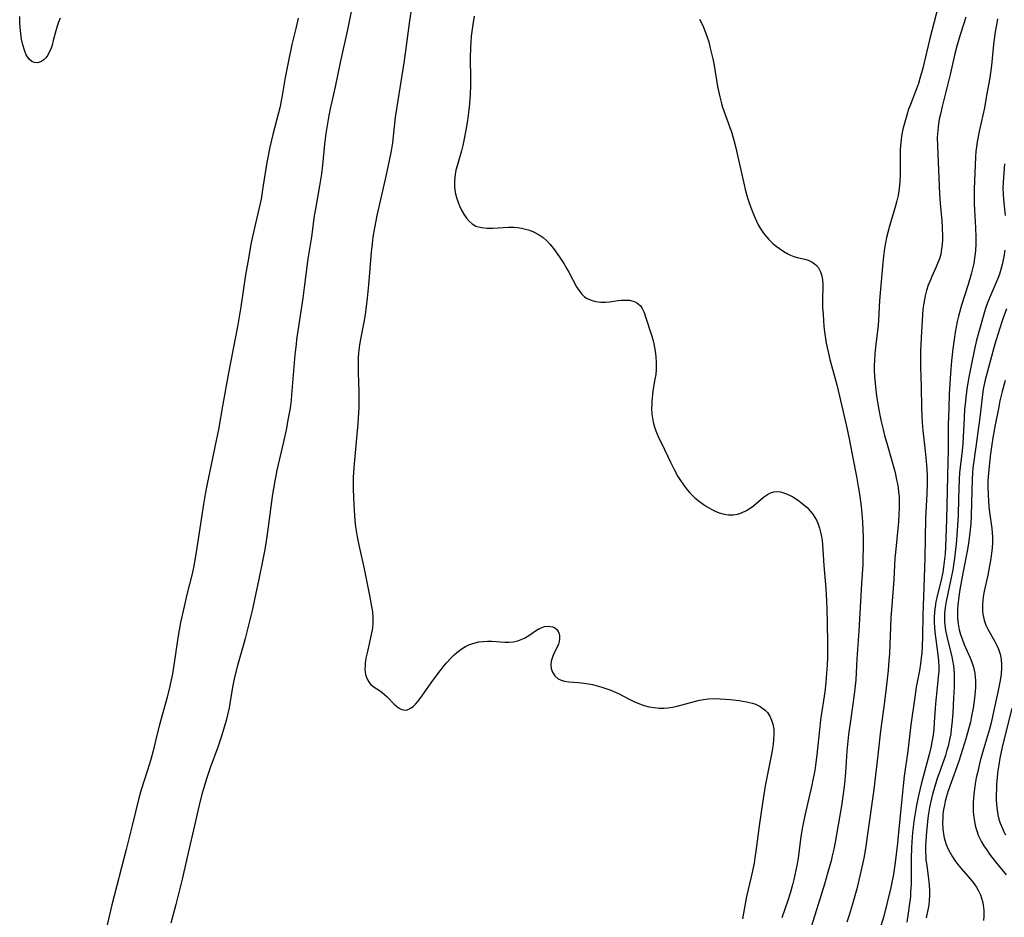
# Model space of a CAD drawing. Units: inches. Extents: x 2053125 to 2056709, y 269412 to 271394.
# Drawn here: x 2053614 to 2053752, y 270081 to 270207 of the extents above; entities that cross this region are included whole.
import ezdxf

# ---------------------------------------------------------------- set-up
doc = ezdxf.new("R2010")
doc.units = ezdxf.units.IN
doc.header["$MEASUREMENT"] = 0
doc.layers.add('c_35_T11S_R18E', color=120, linetype='Continuous')

msp = doc.modelspace()

# ---------------------------------------------------------------- linework, layer by layer
at = {"layer": 'c_35_T11S_R18E', "elevation": 874}
msp.add_lwpolyline([(2053669.06, 270208.58), (2053668.75, 270206.47), (2053668.19, 270202.25), (2053667.95, 270200.56), (2053666.91, 270194.14), (2053666.75, 270192.95), (2053666.35, 270189.34), (2053666.18, 270188.23), (2053665.86, 270186.64), (2053665.31, 270184.27), (2053664.18, 270179.16), (2053663.84, 270177.47), (2053663.62, 270176.13), (2053663.5, 270175.19), (2053663.38, 270174.04), (2053663, 270169.46), (2053662.81, 270167.59), (2053662.63, 270166.07), (2053662.53, 270165.32), (2053662.36, 270164.26), (2053661.87, 270161.87), (2053661.72, 270161.06), (2053661.6, 270159.96), (2053661.56, 270159.26), (2053661.53, 270158.15), (2053661.55, 270157.19), (2053661.64, 270154.48), (2053661.66, 270153.54), (2053661.64, 270152.17), (2053661.61, 270151.59), (2053661.49, 270150.03), (2053660.94, 270143.87), (2053660.87, 270142.46), (2053660.87, 270140.85), (2053660.93, 270138.66), (2053661.02, 270137.17), (2053661.08, 270136.46), (2053661.18, 270135.56), (2053661.39, 270134.19), (2053661.58, 270133.24), (2053662.38, 270129.69), (2053663.16, 270125.94), (2053663.43, 270124.42), (2053663.54, 270123.64), (2053663.61, 270122.87), (2053663.62, 270122.1), (2053663.55, 270121.36), (2053663.34, 270120.25), (2053662.79, 270117.92), (2053662.67, 270117.37), (2053662.54, 270116.51), (2053662.51, 270116.15), (2053662.5, 270115.64), (2053662.6, 270114.88), (2053662.82, 270114.21), (2053663.03, 270113.85), (2053663.3, 270113.52), (2053663.67, 270113.2), (2053664.66, 270112.54), (2053664.91, 270112.36), (2053665.25, 270112.08), (2053665.62, 270111.74), (2053666.58, 270110.75), (2053666.87, 270110.48), (2053667.19, 270110.23), (2053667.52, 270110.05), (2053667.89, 270109.93), (2053668.26, 270109.91), (2053668.64, 270110.02), (2053669, 270110.22), (2053669.29, 270110.44), (2053669.57, 270110.71), (2053669.89, 270111.08), (2053670.22, 270111.5), (2053672.03, 270114.05), (2053673.03, 270115.4), (2053673.47, 270115.96), (2053673.93, 270116.51), (2053674.58, 270117.23), (2053674.98, 270117.62), (2053675.39, 270117.98), (2053676.11, 270118.52), (2053676.58, 270118.8), (2053677.07, 270119.03), (2053677.63, 270119.24), (2053678.45, 270119.44), (2053679.06, 270119.51), (2053679.67, 270119.54), (2053680.3, 270119.54), (2053682.09, 270119.43), (2053682.64, 270119.42), (2053683.29, 270119.48), (2053683.94, 270119.62), (2053684.4, 270119.78), (2053684.84, 270119.98), (2053685.46, 270120.35), (2053686.38, 270120.99), (2053686.94, 270121.33), (2053687.66, 270121.59), (2053688.19, 270121.65), (2053688.79, 270121.58), (2053689.07, 270121.47), (2053689.4, 270121.21), (2053689.59, 270120.92), (2053689.71, 270120.58), (2053689.76, 270120.29), (2053689.77, 270119.9), (2053689.71, 270119.49), (2053689.61, 270119.15), (2053689.47, 270118.8), (2053688.99, 270117.84), (2053688.76, 270117.31), (2053688.6, 270116.77), (2053688.55, 270116.24), (2053688.6, 270115.74), (2053688.77, 270115.22), (2053689.12, 270114.69), (2053689.57, 270114.3), (2053689.98, 270114.1), (2053690.48, 270113.94), (2053691.09, 270113.84), (2053692.38, 270113.74), (2053693.24, 270113.65), (2053693.81, 270113.56), (2053694.38, 270113.46), (2053695.05, 270113.3), (2053695.54, 270113.16), (2053696.25, 270112.94), (2053696.96, 270112.69), (2053697.39, 270112.52), (2053698.04, 270112.22), (2053699.6, 270111.39), (2053700.17, 270111.11), (2053700.75, 270110.86), (2053701.35, 270110.64), (2053701.65, 270110.54), (2053702.34, 270110.37), (2053703.03, 270110.24), (2053703.74, 270110.18), (2053704.39, 270110.18), (2053704.94, 270110.22), (2053705.6, 270110.32), (2053706.25, 270110.45), (2053709.2, 270111.22), (2053709.92, 270111.38), (2053710.63, 270111.49), (2053711.37, 270111.53), (2053712.29, 270111.49), (2053713.66, 270111.37), (2053714.96, 270111.22), (2053715.95, 270111.07), (2053716.39, 270110.97), (2053716.82, 270110.85), (2053717.23, 270110.71), (2053717.89, 270110.4), (2053718.58, 270109.9), (2053718.89, 270109.57), (2053719.25, 270109.03), (2053719.49, 270108.49), (2053719.67, 270107.91), (2053719.78, 270107.18), (2053719.8, 270106.51), (2053719.77, 270105.8), (2053719.69, 270105.07), (2053719.56, 270104.25), (2053719.38, 270103.26), (2053718.6, 270099.3), (2053718.19, 270096.88), (2053717.77, 270094), (2053717.28, 270090.15), (2053717.15, 270089.21), (2053717.02, 270088.45), (2053716.63, 270086.53), (2053715.99, 270083.78), (2053715.68, 270082.25), (2053715.42, 270080.67)], dxfattribs=at)
at = {"layer": 'c_35_T11S_R18E'}
for points in [[(2053742.89, 270208.64, 868), (2053741.61, 270203.77, 868), (2053740.67, 270199.8, 868), (2053740.27, 270198.37, 868), (2053740.05, 270197.67, 868), (2053739.77, 270196.91, 868), (2053738.93, 270194.75, 868), (2053738.69, 270194.09, 868), (2053738.42, 270193.26, 868), (2053738.04, 270191.93, 868), (2053737.88, 270191.26, 868), (2053737.7, 270190.3, 868), (2053737.58, 270189.38, 868), (2053737.51, 270188.46, 868), (2053737.49, 270187.36, 868), (2053737.51, 270185.55, 868), (2053737.5, 270184.76, 868), (2053737.47, 270184.05, 868), (2053737.41, 270183.33, 868), (2053737.31, 270182.62, 868), (2053737.2, 270181.98, 868), (2053737.03, 270181.22, 868), (2053736.84, 270180.54, 868), (2053736, 270177.68, 868), (2053735.77, 270176.8, 868), (2053735.61, 270176.11, 868), (2053735.45, 270175.33, 868), (2053735.33, 270174.59, 868), (2053735.22, 270173.85, 868), (2053735.08, 270172.6, 868), (2053734.6, 270167.28, 868), (2053734.46, 270164.54, 868), (2053734.41, 270163.83, 868), (2053734.05, 270160.73, 868), (2053733.96, 270159.8, 868), (2053733.9, 270158.87, 868), (2053733.88, 270158.16, 868), (2053733.88, 270157.46, 868), (2053733.91, 270156.61, 868), (2053734.03, 270155.16, 868), (2053734.18, 270153.94, 868), (2053734.47, 270152.2, 868), (2053734.81, 270150.5, 868), (2053735.11, 270149.2, 868), (2053735.32, 270148.38, 868), (2053735.62, 270147.28, 868), (2053736.42, 270144.5, 868), (2053736.78, 270143.16, 868), (2053737.01, 270142.17, 868), (2053737.12, 270141.6, 868), (2053737.22, 270141.01, 868), (2053737.29, 270140.43, 868), (2053737.34, 270139.84, 868), (2053737.37, 270139.01, 868), (2053737.36, 270138.18, 868), (2053737.32, 270137.34, 868), (2053737.25, 270136.27, 868), (2053736.83, 270131.98, 868), (2053736.77, 270131.17, 868), (2053736.63, 270128.17, 868), (2053736.33, 270124.55, 868), (2053736.21, 270122.8, 868), (2053736, 270117.83, 868), (2053735.93, 270116.84, 868), (2053735.82, 270115.49, 868), (2053735.63, 270113.82, 868), (2053735.3, 270111.07, 868), (2053734.74, 270107, 868), (2053734.37, 270103.57, 868), (2053733.79, 270098.76, 868), (2053732.9, 270092.17, 868), (2053732.7, 270090.79, 868), (2053732.4, 270089.17, 868), (2053732.23, 270088.31, 868), (2053731.87, 270086.69, 868), (2053731.41, 270084.87, 868), (2053730.77, 270082.55, 868), (2053730.36, 270081.17, 868), (2053730.05, 270080.21, 868)], [(2053619.81, 270206.81, 880), (2053619.57, 270206.26, 880), (2053619.36, 270205.69, 880), (2053619.17, 270205.05, 880), (2053618.83, 270203.68, 880), (2053618.66, 270203.06, 880), (2053618.46, 270202.49, 880), (2053618.22, 270201.97, 880), (2053618.05, 270201.66, 880), (2053617.79, 270201.28, 880), (2053617.5, 270200.98, 880), (2053617.1, 270200.72, 880), (2053616.58, 270200.58, 880), (2053616.2, 270200.62, 880), (2053615.83, 270200.77, 880), (2053615.44, 270201.09, 880), (2053615.04, 270201.68, 880), (2053614.77, 270202.34, 880), (2053614.55, 270203.1, 880), (2053614.39, 270203.87, 880), (2053614.27, 270204.69, 880), (2053614.18, 270205.53, 880), (2053614.14, 270206.28, 880), (2053614.12, 270207.07, 880)], [(2053653.16, 270206.84, 878), (2053652.83, 270205.4, 878), (2053652.27, 270203.12, 878), (2053651.78, 270200.86, 878), (2053651.33, 270198.53, 878), (2053650.84, 270195.7, 878), (2053650.56, 270194.25, 878), (2053650.35, 270193.36, 878), (2053649.58, 270190.55, 878), (2053649.18, 270188.75, 878), (2053648.81, 270186.84, 878), (2053648.62, 270185.76, 878), (2053648.21, 270183.1, 878), (2053647.94, 270181.49, 878), (2053647.65, 270180.09, 878), (2053646.88, 270176.84, 878), (2053646.53, 270175.17, 878), (2053646.16, 270173.16, 878), (2053645.78, 270170.89, 878), (2053645.11, 270166.39, 878), (2053644.67, 270163.87, 878), (2053643.38, 270157.12, 878), (2053642.58, 270152.77, 878), (2053641.97, 270149.2, 878), (2053641.72, 270147.92, 878), (2053640.33, 270141.36, 878), (2053640.1, 270140.13, 878), (2053639.87, 270138.74, 878), (2053638.96, 270132.61, 878), (2053638.73, 270131.2, 878), (2053638.47, 270129.89, 878), (2053638.27, 270128.99, 878), (2053637.55, 270126.1, 878), (2053637.15, 270124.4, 878), (2053636.67, 270122.15, 878), (2053636.3, 270120.01, 878), (2053635.72, 270116.18, 878), (2053635.52, 270115, 878), (2053635.36, 270114.13, 878), (2053635.18, 270113.26, 878), (2053634.78, 270111.7, 878), (2053633.69, 270107.81, 878), (2053633.33, 270106.37, 878), (2053632.81, 270104.21, 878), (2053632.48, 270102.96, 878), (2053632.03, 270101.47, 878), (2053631.16, 270098.71, 878), (2053630.83, 270097.54, 878), (2053629.9, 270093.73, 878), (2053629.06, 270090.36, 878), (2053627.05, 270082.64, 878), (2053626.09, 270078.6, 878)], [(2053660.61, 270207.97, 876), (2053660.08, 270205.44, 876), (2053659.01, 270200.62, 876), (2053658.31, 270197.2, 876), (2053657.63, 270194.14, 876), (2053657.45, 270193.19, 876), (2053657.2, 270191.81, 876), (2053657.02, 270190.65, 876), (2053656.84, 270189.18, 876), (2053656.54, 270186.24, 876), (2053656.39, 270185, 876), (2053656.14, 270183.33, 876), (2053655.56, 270180.13, 876), (2053655.39, 270179.13, 876), (2053654.99, 270176.19, 876), (2053654.51, 270173.13, 876), (2053654.05, 270169.47, 876), (2053653.79, 270167.58, 876), (2053652.92, 270161.81, 876), (2053652.84, 270161.14, 876), (2053652.69, 270159.67, 876), (2053652.22, 270154.04, 876), (2053652.14, 270153.3, 876), (2053652, 270152.2, 876), (2053651.76, 270150.78, 876), (2053651.44, 270149.16, 876), (2053651.08, 270147.49, 876), (2053650.17, 270143.52, 876), (2053649.82, 270141.73, 876), (2053649.56, 270140.15, 876), (2053649.41, 270139.11, 876), (2053648.86, 270134.89, 876), (2053648.66, 270133.55, 876), (2053648.47, 270132.38, 876), (2053648.25, 270131.21, 876), (2053647.61, 270128.22, 876), (2053647.04, 270125.37, 876), (2053646.73, 270124.03, 876), (2053645.7, 270119.93, 876), (2053645.51, 270119.21, 876), (2053644.63, 270116.13, 876), (2053644.23, 270114.51, 876), (2053643.95, 270113.13, 876), (2053643.56, 270110.8, 876), (2053643.45, 270110.21, 876), (2053643.23, 270109.23, 876), (2053643.04, 270108.45, 876), (2053642.69, 270107.2, 876), (2053642.36, 270106.12, 876), (2053641.88, 270104.72, 876), (2053640.82, 270101.8, 876), (2053640.34, 270100.41, 876), (2053639.86, 270098.86, 876), (2053639.65, 270098.11, 876), (2053639.27, 270096.56, 876), (2053638.62, 270093.71, 876), (2053637.72, 270089.9, 876), (2053636.89, 270086.2, 876), (2053635.98, 270082.67, 876), (2053635.32, 270080.04, 876)], [(2053677.8, 270207.12, 872), (2053677.61, 270205.95, 872), (2053677.4, 270204.29, 872), (2053677.33, 270203.47, 872), (2053677.28, 270202.76, 872), (2053677.25, 270201.16, 872), (2053677.29, 270198.4, 872), (2053677.29, 270197.3, 872), (2053677.25, 270196.17, 872), (2053677.15, 270194.81, 872), (2053677.06, 270193.99, 872), (2053676.85, 270192.5, 872), (2053676.62, 270191.13, 872), (2053676.36, 270189.67, 872), (2053676.21, 270188.97, 872), (2053676.04, 270188.26, 872), (2053675.41, 270186.16, 872), (2053675.24, 270185.54, 872), (2053675.12, 270184.91, 872), (2053675.03, 270184.04, 872), (2053675.05, 270183.21, 872), (2053675.16, 270182.4, 872), (2053675.33, 270181.7, 872), (2053675.47, 270181.27, 872), (2053675.77, 270180.52, 872), (2053676.05, 270179.93, 872), (2053676.37, 270179.37, 872), (2053676.75, 270178.81, 872), (2053677.11, 270178.39, 872), (2053677.51, 270178.03, 872), (2053678.04, 270177.71, 872), (2053678.84, 270177.48, 872), (2053679.61, 270177.41, 872), (2053680.42, 270177.4, 872), (2053682.62, 270177.54, 872), (2053683.36, 270177.53, 872), (2053683.9, 270177.49, 872), (2053684.43, 270177.41, 872), (2053684.99, 270177.29, 872), (2053685.56, 270177.11, 872), (2053686.13, 270176.89, 872), (2053686.93, 270176.46, 872), (2053687.47, 270176.08, 872), (2053687.98, 270175.63, 872), (2053688.42, 270175.18, 872), (2053688.94, 270174.54, 872), (2053689.71, 270173.44, 872), (2053690.35, 270172.45, 872), (2053690.79, 270171.73, 872), (2053691.05, 270171.24, 872), (2053692.14, 270169.21, 872), (2053692.45, 270168.71, 872), (2053692.89, 270168.16, 872), (2053693.28, 270167.79, 872), (2053693.64, 270167.55, 872), (2053694.2, 270167.3, 872), (2053694.79, 270167.13, 872), (2053695.55, 270167.04, 872), (2053696.21, 270167.05, 872), (2053696.79, 270167.11, 872), (2053698, 270167.28, 872), (2053698.39, 270167.32, 872), (2053699, 270167.34, 872), (2053699.57, 270167.31, 872), (2053700.1, 270167.2, 872), (2053700.57, 270166.99, 872), (2053701.1, 270166.52, 872), (2053701.35, 270166.14, 872), (2053701.61, 270165.59, 872), (2053701.83, 270164.98, 872), (2053702.65, 270162.44, 872), (2053702.83, 270161.83, 872), (2053702.98, 270161.2, 872), (2053703.18, 270160.17, 872), (2053703.28, 270159.4, 872), (2053703.33, 270158.64, 872), (2053703.33, 270158.24, 872), (2053703.31, 270157.62, 872), (2053703.24, 270156.93, 872), (2053703.14, 270156.25, 872), (2053702.86, 270154.63, 872), (2053702.79, 270154.12, 872), (2053702.7, 270153.17, 872), (2053702.68, 270152.68, 872), (2053702.67, 270152.19, 872), (2053702.72, 270151.35, 872), (2053702.78, 270150.79, 872), (2053702.88, 270150.24, 872), (2053703.11, 270149.4, 872), (2053703.34, 270148.8, 872), (2053703.6, 270148.21, 872), (2053704.49, 270146.38, 872), (2053705.31, 270144.62, 872), (2053705.82, 270143.61, 872), (2053706.36, 270142.64, 872), (2053706.62, 270142.21, 872), (2053707.14, 270141.43, 872), (2053707.72, 270140.69, 872), (2053708.03, 270140.34, 872), (2053708.69, 270139.69, 872), (2053709.4, 270139.1, 872), (2053709.91, 270138.73, 872), (2053710.44, 270138.38, 872), (2053711.09, 270138.01, 872), (2053711.6, 270137.76, 872), (2053712.12, 270137.55, 872), (2053712.86, 270137.34, 872), (2053713.46, 270137.25, 872), (2053714.1, 270137.26, 872), (2053714.7, 270137.36, 872), (2053715.29, 270137.54, 872), (2053715.97, 270137.85, 872), (2053716.35, 270138.08, 872), (2053716.93, 270138.5, 872), (2053718.37, 270139.72, 872), (2053718.9, 270140.11, 872), (2053719.34, 270140.35, 872), (2053719.79, 270140.49, 872), (2053720.25, 270140.51, 872), (2053720.74, 270140.45, 872), (2053721.42, 270140.25, 872), (2053722.11, 270139.94, 872), (2053722.48, 270139.75, 872), (2053723.11, 270139.35, 872), (2053723.73, 270138.89, 872), (2053724.45, 270138.26, 872), (2053724.96, 270137.73, 872), (2053725.27, 270137.33, 872), (2053725.55, 270136.9, 872), (2053725.77, 270136.5, 872), (2053725.96, 270136.07, 872), (2053726.2, 270135.39, 872), (2053726.35, 270134.82, 872), (2053726.47, 270134.23, 872), (2053726.55, 270133.64, 872), (2053726.61, 270133.04, 872), (2053726.82, 270130.13, 872), (2053727.09, 270126.91, 872), (2053727.2, 270125.22, 872), (2053727.24, 270124.1, 872), (2053727.28, 270122.19, 872), (2053727.32, 270119.18, 872), (2053727.3, 270117.29, 872), (2053727.26, 270116.18, 872), (2053727.2, 270115.08, 872), (2053727.1, 270113.77, 872)], [(2053709.38, 270206.7, 870), (2053709.83, 270205.8, 870), (2053710.22, 270204.84, 870), (2053710.46, 270204.17, 870), (2053710.67, 270203.49, 870), (2053710.9, 270202.62, 870), (2053711.25, 270201.12, 870), (2053711.42, 270200.19, 870), (2053711.92, 270197.24, 870), (2053712.22, 270195.8, 870), (2053712.41, 270195.07, 870), (2053712.61, 270194.37, 870), (2053713.64, 270191.51, 870), (2053713.8, 270191.03, 870), (2053714.2, 270189.72, 870), (2053714.48, 270188.65, 870), (2053714.77, 270187.4, 870), (2053715.63, 270183.47, 870), (2053715.79, 270182.81, 870), (2053716.1, 270181.66, 870), (2053716.32, 270180.97, 870), (2053716.56, 270180.28, 870), (2053717.02, 270179.15, 870), (2053717.38, 270178.37, 870), (2053717.62, 270177.89, 870), (2053717.88, 270177.43, 870), (2053718.17, 270176.97, 870), (2053718.49, 270176.53, 870), (2053718.8, 270176.17, 870), (2053719.11, 270175.82, 870), (2053719.68, 270175.28, 870), (2053720.14, 270174.9, 870), (2053720.6, 270174.55, 870), (2053721.19, 270174.16, 870), (2053721.78, 270173.81, 870), (2053722.15, 270173.63, 870), (2053722.59, 270173.45, 870), (2053723.05, 270173.31, 870), (2053724.13, 270173.06, 870), (2053724.6, 270172.92, 870), (2053725, 270172.75, 870), (2053725.27, 270172.59, 870), (2053725.7, 270172.25, 870), (2053726.04, 270171.83, 870), (2053726.34, 270171.29, 870), (2053726.54, 270170.71, 870), (2053726.64, 270170.17, 870), (2053726.67, 270169.58, 870), (2053726.63, 270167.13, 870), (2053726.64, 270166.29, 870), (2053726.69, 270165.33, 870), (2053726.81, 270163.64, 870), (2053726.93, 270162.56, 870), (2053727.02, 270161.94, 870), (2053727.12, 270161.31, 870), (2053727.39, 270160.1, 870), (2053727.65, 270159.03, 870), (2053728.61, 270155.44, 870), (2053729, 270153.88, 870), (2053729.95, 270149.85, 870), (2053730.31, 270148.13, 870), (2053730.82, 270145.45, 870), (2053731.38, 270142.64, 870), (2053731.63, 270141.23, 870), (2053731.81, 270140.15, 870), (2053731.99, 270138.8, 870), (2053732.09, 270137.94, 870), (2053732.22, 270136.31, 870), (2053732.28, 270135.07, 870), (2053732.31, 270134.17, 870), (2053732.32, 270132.69, 870), (2053732.29, 270131.17, 870), (2053732.25, 270130.3, 870), (2053732.08, 270127.59, 870), (2053731.72, 270120.99, 870), (2053731.44, 270117.09, 870), (2053731.27, 270114.13, 870), (2053731.21, 270113.29, 870), (2053731.07, 270112.1, 870), (2053730.57, 270108.72, 870), (2053730.28, 270106.5, 870), (2053730.04, 270104.15, 870), (2053729.83, 270101.17, 870), (2053729.69, 270099.56, 870), (2053729.53, 270098.19, 870), (2053729.27, 270096.5, 870), (2053728.39, 270091.38, 870), (2053728.2, 270090.42, 870), (2053727.99, 270089.46, 870), (2053727.82, 270088.78, 870), (2053727.38, 270087.18, 870), (2053726.89, 270085.51, 870), (2053724.84, 270078.94, 870)], [(2053746.69, 270206.96, 866), (2053745.95, 270204.64, 866), (2053745.5, 270203.11, 866), (2053745.17, 270201.84, 866), (2053744.5, 270198.94, 866), (2053743.38, 270194.44, 866), (2053743.14, 270193.39, 866), (2053742.99, 270192.7, 866), (2053742.87, 270192.01, 866), (2053742.76, 270191.11, 866), (2053742.71, 270190.15, 866), (2053742.72, 270188.9, 866), (2053742.87, 270185.57, 866), (2053743, 270182.16, 866), (2053743.1, 270180.84, 866), (2053743.34, 270178.43, 866), (2053743.41, 270177.48, 866), (2053743.45, 270176.21, 866), (2053743.44, 270175.82, 866), (2053743.4, 270175.13, 866), (2053743.31, 270174.45, 866), (2053743.19, 270173.78, 866), (2053743, 270173.13, 866), (2053742.84, 270172.68, 866), (2053742.55, 270171.99, 866), (2053741.93, 270170.64, 866), (2053741.64, 270169.95, 866), (2053741.43, 270169.41, 866), (2053741.2, 270168.68, 866), (2053741.01, 270167.94, 866), (2053740.81, 270166.9, 866), (2053740.7, 270166.08, 866), (2053740.63, 270165.25, 866), (2053740.44, 270162.1, 866), (2053740.36, 270160.16, 866), (2053740.34, 270159.29, 866), (2053740.34, 270157.96, 866), (2053740.43, 270155.17, 866), (2053740.49, 270152.24, 866), (2053740.54, 270151.11, 866), (2053740.6, 270150.2, 866), (2053740.69, 270149.05, 866), (2053741.02, 270146.16, 866), (2053741.16, 270144.76, 866), (2053741.24, 270143.66, 866), (2053741.27, 270142.66, 866), (2053741.27, 270141.65, 866), (2053741.22, 270140.17, 866), (2053741.05, 270136.72, 866), (2053740.96, 270131.17, 866), (2053740.8, 270127.11, 866), (2053740.69, 270123.18, 866), (2053740.64, 270120.29, 866), (2053740.59, 270118.78, 866), (2053740.53, 270117.98, 866), (2053740.46, 270117.19, 866), (2053740.36, 270116.39, 866), (2053740.2, 270115.43, 866), (2053739.76, 270113.1, 866), (2053739.54, 270111.7, 866), (2053739, 270107.83, 866), (2053738.57, 270104.19, 866), (2053738.07, 270100.65, 866), (2053737.91, 270099.27, 866), (2053737.67, 270096.97, 866), (2053737.33, 270093.25, 866), (2053737.13, 270091.24, 866), (2053736.8, 270088.55, 866), (2053736.56, 270086.9, 866), (2053736.43, 270086.2, 866), (2053736.2, 270085.03, 866), (2053735.75, 270083.15, 866), (2053735.2, 270081.03, 866), (2053734.81, 270079.68, 866)], [(2053751.16, 270206.74, 864), (2053751.04, 270206.12, 864), (2053750.83, 270204.89, 864), (2053750.6, 270203.15, 864), (2053750.31, 270200.19, 864), (2053750.05, 270198.47, 864), (2053749.62, 270195.97, 864), (2053749.3, 270194.27, 864), (2053748.62, 270191.16, 864), (2053748.3, 270189.5, 864), (2053748.19, 270188.82, 864), (2053748.12, 270188.14, 864), (2053748.06, 270187.41, 864), (2053747.88, 270182.88, 864), (2053747.87, 270182.15, 864), (2053747.89, 270180.83, 864), (2053748.06, 270177.46, 864), (2053748.1, 270176.17, 864), (2053748.09, 270175.11, 864), (2053748.05, 270174.31, 864), (2053748, 270173.76, 864), (2053747.93, 270173.23, 864), (2053747.81, 270172.48, 864), (2053747.65, 270171.73, 864), (2053747.45, 270170.95, 864), (2053747.03, 270169.52, 864), (2053746.11, 270166.64, 864), (2053745.68, 270165.06, 864), (2053745.51, 270164.33, 864), (2053745.23, 270162.86, 864), (2053745.06, 270161.83, 864), (2053744.88, 270160.49, 864), (2053744.71, 270158.84, 864), (2053744.56, 270157.03, 864), (2053744.39, 270154.22, 864), (2053744.31, 270152.17, 864), (2053744.24, 270149.88, 864), (2053744.24, 270146.17, 864), (2053744.2, 270144.67, 864), (2053743.98, 270136.6, 864), (2053743.85, 270132.78, 864), (2053743.8, 270131.81, 864), (2053743.68, 270130.65, 864), (2053743.58, 270129.93, 864), (2053743.46, 270129.21, 864), (2053743.23, 270128.11, 864), (2053742.72, 270126.07, 864), (2053742.51, 270125.08, 864), (2053742.41, 270124.38, 864), (2053742.33, 270123.68, 864), (2053742.28, 270122.88, 864), (2053742.27, 270122.17, 864), (2053742.3, 270121.5, 864), (2053742.36, 270120.83, 864), (2053742.49, 270119.78, 864), (2053742.8, 270117.63, 864), (2053742.89, 270116.79, 864), (2053742.92, 270115.96, 864), (2053742.91, 270115.37, 864), (2053742.85, 270114.58, 864), (2053742.63, 270112.59, 864), (2053742.5, 270111.27, 864), (2053742.41, 270110.16, 864), (2053742.29, 270108.14, 864), (2053742.21, 270107.19, 864), (2053742.07, 270106.11, 864), (2053741.96, 270105.47, 864), (2053741.84, 270104.85, 864), (2053741.57, 270103.7, 864), (2053740.46, 270099.52, 864), (2053740.11, 270098.12, 864), (2053739.82, 270096.8, 864), (2053739.68, 270096.02, 864), (2053739.46, 270094.6, 864), (2053739.25, 270092.75, 864), (2053739.15, 270091.45, 864), (2053739.09, 270090.61, 864), (2053739.04, 270089.17, 864), (2053739.04, 270086.85, 864), (2053739.03, 270085.54, 864), (2053738.97, 270084.4, 864), (2053738.93, 270083.79, 864), (2053738.78, 270082.5, 864), (2053738.63, 270081.46, 864), (2053738.42, 270080.17, 864)], [(2053752.14, 270186.43, 862), (2053752.01, 270185.17, 862), (2053751.93, 270183.79, 862), (2053751.91, 270182.99, 862), (2053751.93, 270182.19, 862), (2053751.98, 270181.41, 862), (2053752.23, 270179.16, 862)], [(2053752.19, 270174.31, 862), (2053752.04, 270173.38, 862), (2053751.81, 270172.32, 862), (2053751.63, 270171.64, 862), (2053751.42, 270170.97, 862), (2053751.2, 270170.37, 862), (2053750.92, 270169.68, 862), (2053750.07, 270167.75, 862), (2053749.75, 270166.94, 862), (2053749.48, 270166.15, 862), (2053749.23, 270165.35, 862), (2053748.53, 270162.9, 862), (2053748.21, 270161.71, 862), (2053747.92, 270160.48, 862), (2053747.43, 270158.18, 862), (2053747.12, 270156.55, 862), (2053746.89, 270155.16, 862), (2053746.75, 270154.1, 862), (2053746.59, 270152.77, 862), (2053746.53, 270152.05, 862), (2053746.46, 270150.82, 862), (2053746.39, 270149.06, 862), (2053746.28, 270147.24, 862), (2053746.19, 270146.23, 862), (2053745.89, 270143.93, 862), (2053745.82, 270143.12, 862), (2053745.76, 270142.23, 862), (2053745.7, 270139.52, 862), (2053745.61, 270137.16, 862), (2053745.48, 270135.06, 862), (2053745.33, 270133.19, 862), (2053745.11, 270131.18, 862), (2053744.87, 270129.55, 862), (2053744.62, 270128.22, 862), (2053743.94, 270125.12, 862), (2053743.81, 270124.29, 862), (2053743.72, 270123.42, 862), (2053743.71, 270122.55, 862), (2053743.72, 270122.21, 862), (2053743.75, 270121.9, 862), (2053743.86, 270121.07, 862), (2053744, 270120.43, 862), (2053744.15, 270119.8, 862), (2053744.69, 270117.6, 862), (2053744.85, 270116.84, 862), (2053744.97, 270116.08, 862), (2053745.02, 270115.59, 862), (2053745.05, 270115.09, 862), (2053745.07, 270114.25, 862), (2053745.05, 270113.12, 862), (2053744.98, 270111.62, 862), (2053744.86, 270109.46, 862), (2053744.75, 270107.92, 862), (2053744.67, 270107.21, 862), (2053744.58, 270106.58, 862), (2053744.46, 270105.96, 862), (2053744.22, 270104.85, 862), (2053744.06, 270104.28, 862), (2053743.84, 270103.55, 862), (2053742.95, 270101.08, 862), (2053742.64, 270100.17, 862), (2053742.2, 270098.71, 862), (2053742.03, 270098.11, 862), (2053741.76, 270096.91, 862), (2053741.62, 270096.23, 862), (2053741.44, 270095.15, 862), (2053741.33, 270094.31, 862), (2053741.17, 270092.83, 862), (2053741.1, 270091.58, 862), (2053741.07, 270090.84, 862), (2053741.07, 270090.09, 862), (2053741.09, 270089.36, 862), (2053741.12, 270088.98, 862), (2053741.23, 270088.07, 862), (2053741.43, 270086.64, 862), (2053741.56, 270085.4, 862), (2053741.6, 270084.64, 862), (2053741.6, 270083.92, 862), (2053741.57, 270083.21, 862), (2053741.5, 270082.55, 862), (2053741.39, 270081.9, 862), (2053741.16, 270080.82, 862)], [(2053752.4, 270166.13, 860), (2053751.9, 270164.73, 860), (2053751.37, 270163.1, 860), (2053750.79, 270161.16, 860), (2053749.41, 270156.18, 860), (2053749.18, 270155.1, 860), (2053749.08, 270154.47, 860), (2053748.66, 270150.9, 860), (2053748.12, 270146.76, 860), (2053747.7, 270143.77, 860), (2053747.63, 270143.12, 860), (2053747.58, 270142.28, 860), (2053747.52, 270138.95, 860), (2053747.47, 270137.17, 860), (2053747.4, 270135.99, 860), (2053747.28, 270134.74, 860), (2053747.08, 270133.28, 860), (2053746.92, 270132.41, 860), (2053746.31, 270129.33, 860), (2053745.87, 270126.79, 860), (2053745.73, 270125.83, 860), (2053745.59, 270124.6, 860), (2053745.54, 270124.03, 860), (2053745.52, 270123.49, 860), (2053745.53, 270122.87, 860), (2053745.58, 270122.25, 860), (2053745.66, 270121.7, 860), (2053745.78, 270121.15, 860), (2053745.96, 270120.51, 860), (2053746.17, 270119.87, 860), (2053746.48, 270119.09, 860), (2053747.3, 270117.24, 860), (2053747.56, 270116.59, 860), (2053747.77, 270115.92, 860), (2053747.95, 270115.05, 860), (2053748.01, 270114.53, 860), (2053748.05, 270114.01, 860), (2053748.06, 270113.12, 860), (2053748.03, 270112.48, 860), (2053747.94, 270111.55, 860), (2053747.73, 270110.17, 860), (2053747.52, 270109.04, 860), (2053747.34, 270108.21, 860), (2053747.09, 270107.22, 860), (2053746.7, 270105.87, 860), (2053745.77, 270102.89, 860), (2053745.45, 270101.94, 860), (2053744.25, 270098.6, 860), (2053743.96, 270097.66, 860), (2053743.82, 270097.13, 860), (2053743.7, 270096.59, 860), (2053743.58, 270095.96, 860), (2053743.5, 270095.32, 860), (2053743.46, 270094.85, 860), (2053743.44, 270094.07, 860), (2053743.48, 270093.29, 860), (2053743.58, 270092.52, 860), (2053743.68, 270092.02, 860), (2053743.81, 270091.54, 860), (2053743.97, 270091.07, 860), (2053744.19, 270090.53, 860), (2053744.45, 270090, 860), (2053744.82, 270089.36, 860), (2053745.18, 270088.81, 860), (2053745.58, 270088.27, 860), (2053746.04, 270087.7, 860), (2053747.31, 270086.24, 860), (2053747.71, 270085.76, 860), (2053748.19, 270085.07, 860), (2053748.49, 270084.56, 860), (2053748.74, 270084.03, 860), (2053749.05, 270083.08, 860), (2053749.15, 270082.61, 860), (2053749.22, 270081.85, 860), (2053749.22, 270081.08, 860), (2053749.18, 270080.42, 860)], [(2053752.21, 270156.09, 858), (2053751.8, 270154.55, 858), (2053751.48, 270153.2, 858), (2053751.26, 270152.15, 858), (2053750.82, 270149.86, 858), (2053750.5, 270148.05, 858), (2053750.35, 270147.09, 858), (2053750.11, 270145.45, 858), (2053750, 270144.48, 858), (2053749.88, 270143.15, 858), (2053749.81, 270141.97, 858), (2053749.8, 270141.13, 858), (2053749.82, 270140.03, 858), (2053749.86, 270139.23, 858), (2053749.94, 270138.43, 858), (2053750.03, 270137.64, 858), (2053750.34, 270135.32, 858), (2053750.4, 270134.71, 858), (2053750.44, 270134.1, 858), (2053750.44, 270133.39, 858), (2053750.4, 270132.59, 858), (2053750.32, 270131.87, 858), (2053750.22, 270131.15, 858), (2053749.94, 270129.6, 858), (2053749.78, 270128.8, 858), (2053749.29, 270126.56, 858), (2053749.15, 270125.77, 858), (2053749.08, 270125.2, 858), (2053749.04, 270124.74, 858), (2053749.03, 270124.29, 858), (2053749.05, 270123.81, 858), (2053749.09, 270123.34, 858), (2053749.26, 270122.51, 858), (2053749.53, 270121.78, 858), (2053749.79, 270121.25, 858), (2053750.76, 270119.5, 858), (2053751.08, 270118.86, 858), (2053751.27, 270118.42, 858), (2053751.5, 270117.73, 858), (2053751.65, 270117.01, 858), (2053751.72, 270116.24, 858), (2053751.72, 270115.85, 858), (2053751.65, 270114.95, 858), (2053751.51, 270114.03, 858), (2053751.2, 270112.42, 858), (2053750.6, 270109.65, 858), (2053750.24, 270108.12, 858), (2053750.01, 270107.22, 858), (2053749.61, 270105.82, 858), (2053749.1, 270104.12, 858), (2053748.73, 270102.81, 858), (2053748.32, 270101.13, 858), (2053748.17, 270100.42, 858), (2053748.01, 270099.56, 858), (2053747.9, 270098.84, 858), (2053747.82, 270098.12, 858), (2053747.77, 270097.55, 858), (2053747.74, 270096.97, 858), (2053747.74, 270096.32, 858), (2053747.75, 270095.76, 858), (2053747.79, 270095.2, 858), (2053747.87, 270094.6, 858), (2053747.97, 270094, 858), (2053748.07, 270093.55, 858), (2053748.24, 270092.97, 858), (2053748.45, 270092.4, 858), (2053748.66, 270091.91, 858), (2053748.91, 270091.44, 858), (2053749.23, 270090.89, 858), (2053749.59, 270090.35, 858), (2053750.04, 270089.7, 858), (2053750.85, 270088.65, 858), (2053752.36, 270086.8, 858)], [(2053727.1, 270113.77, 872), (2053726.94, 270112.46, 872), (2053726.36, 270108.55, 872), (2053726.19, 270107.15, 872), (2053725.83, 270103.64, 872), (2053725.64, 270102.17, 872), (2053725.53, 270101.44, 872), (2053725.28, 270100.14, 872), (2053725.12, 270099.38, 872), (2053724.16, 270095.15, 872), (2053723.79, 270093.32, 872), (2053723.58, 270092.13, 872), (2053723.2, 270089.19, 872), (2053723.06, 270088.37, 872), (2053722.88, 270087.48, 872), (2053722.59, 270086.19, 872), (2053722.4, 270085.44, 872), (2053722.07, 270084.26, 872), (2053721.75, 270083.24, 872), (2053720.92, 270080.8, 872)], [(2053753.13, 270110.16, 856), (2053751.81, 270104.71, 856), (2053751.48, 270103.16, 856), (2053751.32, 270102.23, 856), (2053751.15, 270101.1, 856), (2053751.08, 270100.4, 856), (2053751.01, 270099.53, 856), (2053750.98, 270098.83, 856), (2053750.96, 270098.13, 856), (2053750.97, 270097.42, 856), (2053751.02, 270096.62, 856), (2053751.09, 270095.92, 856), (2053751.21, 270095.23, 856), (2053751.35, 270094.63, 856), (2053751.53, 270094.04, 856), (2053751.83, 270093.29, 856), (2053752.03, 270092.86, 856), (2053752.26, 270092.44, 856)]]:
    msp.add_polyline3d(points, dxfattribs=at)

doc.saveas('drawing.dxf')
